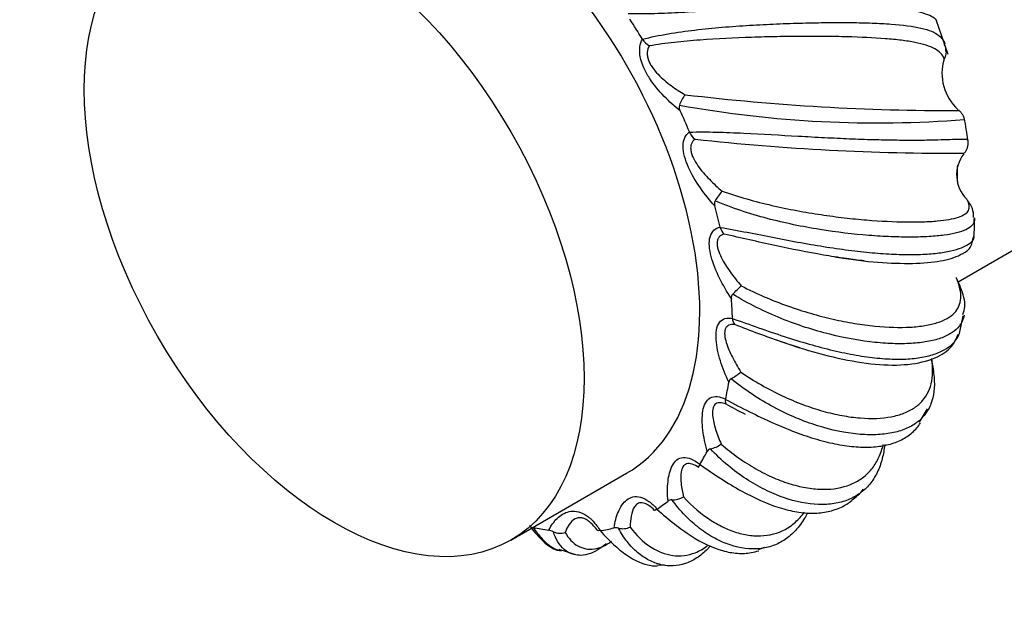
# Model space of a CAD drawing. Units: millimetres. Extents: x 0 to 1426, y 0 to 2588.
# Drawn here: x 107 to 160, y 278 to 310 of the extents above; entities that cross this region are included whole.
import ezdxf
from ezdxf import colors
from ezdxf.entities.mleader import LeaderData, LeaderLine
from ezdxf.math import Vec2, Vec3

# ---------------------------------------------------------------- set-up
doc = ezdxf.new("R2010")
doc.units = ezdxf.units.MM
doc.layers.add('DV7_Défaut', color=7, linetype='Continuous')
doc.layers.add('Défaut', color=7, linetype='Continuous')

# ---------------------------------------------------------------- blocks, each defined once
blk = doc.blocks.new('_DOT')
at = {"color": 0}
blk.add_line((0, 0), (-1, 0), dxfattribs=at)
at = {"color": 0, "const_width": 0.333}
blk.add_lwpolyline([(-0.1665, 0, 1), (0.1665, 0, 1)], format="xyb", close=True, dxfattribs=at)
blk = doc.blocks.new('SE6')
at = {"layer": 'DV7_Défaut', "color": 7, "linetype": 'Continuous'}
for p, q in [((156.962, 307.976), (156.321, 309.836)), ((140.519, 308.799), (140.526, 308.787)), ((156.83, 308.127), (156.829, 308.149)), ((143.049, 303.807), (143.054, 303.795)), ((157.495, 295.748), (167.955, 301.788)), ((144.701, 298.687), (144.704, 298.674)), ((157.581, 293.066), (157.758, 293.929)), ((145.363, 293.786), (145.364, 293.774)), ((144.99, 289.439), (144.988, 289.429)), ((155.419, 288.205), (155.858, 288.922)), ((143.607, 285.942), (143.603, 285.934)), ((133.448, 281.865), (139.671, 285.458)), ((141.309, 283.533), (141.302, 283.529)), ((134.642, 282.552), (134.64, 282.553)), ((138.251, 282.377), (138.243, 282.376)), ((136.022, 281.384), (136.861, 281.119)), ((146.76, 281.365), (147.094, 281.481)), ((141.304, 280.529), (142.138, 280.496))]:
    blk.add_line(p, q, dxfattribs=at)
for centre, radius, start, end in [((141.474, 309.401), 1.129, 212.9604, 239.0746), ((156.32, 308.075), 0.548, 320.8503, 21.3942), ((156.424, 308.252), 0.418, 345.7433, 38.1395), ((159.262, 306.955), 2.634, 162.9158, 227.8813), ((144.349, 304.63), 1.936, 142.4564, 161.4813), ((157.233, 427.374), 122.417, 263.23589, 270.1367), ((142.921, 305.148), 0.419, 166.6684, 208.2089), ((153.176, 364.457), 60.164, 259.79212, 274.44939), ((133.59, 300.03), 24.657, 7.7495, 10.5209), ((143.918, 304.17), 0.942, 203.5022, 232.8166), ((156.915, 425.066), 122.4, 263.63662, 270.42184), ((159.266, 301.499), 1.851, 142.1654, 225.1587), ((147.793, 298.023), 3.956, 138.9224, 148.2244), ((144.752, 299.948), 0.359, 153.9313, 199.5316), ((157.196, 299.329), 1.126, 354.1616, 42.9735), ((153.745, 298.731), 4.63, 352.9897, 5.2856), ((145.411, 298.839), 0.725, 193.0994, 226.8412), ((128.005, 313.404), 25.241, 313.4894, 314.94), ((145.595, 294.895), 0.295, 138.1276, 189.0725), ((145.869, 293.777), 0.505, 180.2668, 220.3996), ((143.949, 293.081), 2.87, 297.8257, 310.5626), ((145.411, 290.327), 0.248, 119.5142, 174.8142), ((143.843, 288.297), 1.562, 282.2009, 305.7279), ((144.217, 286.536), 0.238, 100.4338, 154.5414), ((150.094, 286.499), 2.998, 303.7413, 320.7063), ((142.079, 283.743), 0.291, 84.5248, 128.8196), ((142.153, 285.163), 1.132, 267.6242, 300.4429), ((135.363, 281.575), 0.83, 63.3372, 81.3896), ((136.099, 283.051), 0.818, 243.6657, 289.5932), ((139.094, 282.078), 0.455, 72.7654, 102.8356), ((139.474, 283.414), 0.934, 254.7328, 294.9306)]:
    blk.add_arc(centre, radius, start, end, dxfattribs=at)
for centre, major_axis, start_param, end_param in [((158.455, 318.242), (9.5, -16.454), 0, 3.141593), ((130.171, 301.912), (9.5, -16.454), 0, 3.141593), ((130.171, 301.912), (-10.75, 18.62), 4.749137, 4.807859), ((130.171, 301.912), (10.75, -18.62), 1.345745, 1.404467), ((130.171, 301.912), (10.75, -18.62), 1.083946, 1.142668), ((130.171, 301.912), (10.75, -18.62), 0.822146, 0.880868), ((130.171, 301.912), (10.75, -18.62), 0.560347, 0.619069), ((130.171, 301.912), (10.75, -18.62), 0.298548, 0.35727), ((130.171, 301.912), (10.75, -18.62), 0.036748, 0.09547), ((130.171, 301.912), (10.75, -18.62), -0.48685, -0.428129), ((130.171, 301.912), (10.75, -18.62), -0.225051, -0.166329)]:
    blk.add_ellipse(centre, major_axis=major_axis, ratio=0.57735, start_param=start_param, end_param=end_param, dxfattribs=at)
blk.add_ellipse((123.948, 298.32), major_axis=(9.5, -16.454), ratio=0.57735, dxfattribs=at)
for points, knots in [([(156.343, 309.792), (156.336, 309.81), (156.323, 309.83), (156.257, 309.901), (156.175, 309.958), (155.83, 310.131), (155.477, 310.246), (154.774, 310.393), (154.513, 310.438), (153.945, 310.516), (153.637, 310.549), (152.975, 310.603), (152.618, 310.624), (151.866, 310.653), (151.474, 310.66), (150.658, 310.663), (150.234, 310.657), (149.352, 310.635), (148.893, 310.617), (147.501, 310.551), (146.546, 310.489), (145.07, 310.386), (144.574, 310.351), (143.594, 310.284), (143.107, 310.253), (142.136, 310.199), (141.652, 310.177), (140.693, 310.151), (140.223, 310.147), (139.759, 310.158)], [0, 0, 0, 0, 0.026629, 0.026629, 0.091521, 0.091521, 0.221303, 0.221303, 0.286195, 0.286195, 0.351086, 0.351086, 0.415978, 0.415978, 0.480869, 0.480869, 0.54576, 0.54576, 0.610652, 0.610652, 0.740434, 0.740434, 0.805326, 0.805326, 0.870217, 0.870217, 0.935109, 0.935109, 1, 1, 1, 1]), ([(140.526, 308.787), (140.971, 308.907), (141.43, 309), (142.371, 309.161), (142.853, 309.228), (144.322, 309.402), (145.303, 309.481), (146.777, 309.571), (147.263, 309.596), (148.214, 309.636), (148.68, 309.652), (149.594, 309.675), (150.045, 309.683), (150.914, 309.691), (151.33, 309.691), (152.126, 309.682), (152.506, 309.674), (153.23, 309.648), (153.575, 309.63), (154.527, 309.56), (155.061, 309.493), (155.716, 309.342), (155.907, 309.284), (156.233, 309.148), (156.368, 309.071), (156.586, 308.892), (156.669, 308.791), (156.747, 308.634), (156.764, 308.593), (156.778, 308.549)], [0, 0, 0, 0, 0.065188, 0.065188, 0.130376, 0.130376, 0.260751, 0.260751, 0.325939, 0.325939, 0.391127, 0.391127, 0.456315, 0.456315, 0.521503, 0.521503, 0.586691, 0.586691, 0.651879, 0.651879, 0.782254, 0.782254, 0.847442, 0.847442, 0.91263, 0.91263, 0.977818, 0.977818, 1, 1, 1, 1]), ([(142.552, 304.95), (142.253, 305.177), (141.964, 305.433), (141.408, 306.009), (141.136, 306.334), (140.789, 306.873), (140.684, 307.062), (140.513, 307.446), (140.446, 307.647), (140.371, 308.028), (140.363, 308.212), (140.404, 308.535), (140.452, 308.678), (140.519, 308.799)], [0, 0, 0, 0, 0.25, 0.25, 0.5, 0.5, 0.625, 0.625, 0.75, 0.75, 0.875, 0.875, 1, 1, 1, 1]), ([(156.745, 307.729), (156.661, 307.958), (156.496, 308.133), (156.106, 308.349), (155.952, 308.412), (155.596, 308.526), (155.396, 308.576), (154.951, 308.663), (154.707, 308.701), (154.175, 308.767), (153.884, 308.796), (152.953, 308.869), (152.264, 308.901), (151.13, 308.93), (150.733, 308.937), (149.913, 308.945), (149.494, 308.946), (148.638, 308.942), (148.201, 308.936), (147.308, 308.92), (146.85, 308.908), (145.468, 308.861), (144.545, 308.816), (143.161, 308.712), (142.697, 308.67), (141.783, 308.569), (141.333, 308.509), (140.893, 308.433)], [0, 0, 0, 0, 0.125, 0.125, 0.1875, 0.1875, 0.25, 0.25, 0.3125, 0.3125, 0.375, 0.375, 0.5, 0.5, 0.5625, 0.5625, 0.625, 0.625, 0.6875, 0.6875, 0.75, 0.75, 0.875, 0.875, 0.9375, 0.9375, 1, 1, 1, 1]), ([(140.893, 308.433), (140.834, 308.338), (140.793, 308.228), (140.775, 308.036), (140.776, 307.969), (140.796, 307.829), (140.814, 307.757), (140.864, 307.615), (140.896, 307.543), (140.97, 307.404), (141.012, 307.337), (141.148, 307.141), (141.252, 307.018), (141.577, 306.677), (141.818, 306.477), (142.308, 306.117), (142.559, 305.956), (142.815, 305.81)], [0, 0, 0, 0, 0.125, 0.125, 0.1875, 0.1875, 0.25, 0.25, 0.3125, 0.3125, 0.375, 0.375, 0.5, 0.5, 0.75, 0.75, 1, 1, 1, 1]), ([(157.821, 304.533), (157.817, 304.559), (157.799, 304.659), (157.704, 304.79), (157.614, 304.9), (157.558, 304.947), (157.526, 304.973)], [0, 0, 0, 0, 0.074959, 0.334156, 0.663277, 1, 1, 1, 1]), ([(144.414, 299.828), (144.137, 300.13), (143.877, 300.452), (143.397, 301.141), (143.173, 301.515), (142.914, 302.095), (142.841, 302.293), (142.739, 302.677), (142.711, 302.871), (142.714, 303.218), (142.747, 303.375), (142.864, 303.63), (142.949, 303.731), (143.049, 303.807)], [0, 0, 0, 0, 0.25, 0.25, 0.5, 0.5, 0.625, 0.625, 0.75, 0.75, 0.875, 0.875, 1, 1, 1, 1]), ([(143.054, 303.795), (143.528, 303.813), (144.009, 303.81), (144.981, 303.787), (145.474, 303.767), (146.963, 303.697), (147.94, 303.638), (149.385, 303.556), (149.858, 303.531), (150.776, 303.484), (151.223, 303.463), (152.093, 303.427), (152.518, 303.412), (153.329, 303.389), (153.714, 303.381), (154.443, 303.371), (154.786, 303.369), (155.432, 303.371), (155.735, 303.374), (156.556, 303.389), (156.996, 303.406), (157.494, 303.421), (157.631, 303.424), (157.845, 303.422), (157.923, 303.417), (158.014, 303.395), (158.036, 303.381), (158.04, 303.358)], [0, 0, 0, 0, 0.067417, 0.067417, 0.134833, 0.134833, 0.269666, 0.269666, 0.337083, 0.337083, 0.404499, 0.404499, 0.471916, 0.471916, 0.539332, 0.539332, 0.606749, 0.606749, 0.674166, 0.674166, 0.808999, 0.808999, 0.876415, 0.876415, 0.943832, 0.943832, 1, 1, 1, 1]), ([(143.349, 303.42), (143.265, 303.358), (143.197, 303.278), (143.135, 303.121), (143.122, 303.064), (143.112, 302.94), (143.115, 302.874), (143.137, 302.738), (143.156, 302.667), (143.204, 302.527), (143.233, 302.458), (143.335, 302.251), (143.418, 302.116), (143.689, 301.728), (143.901, 301.486), (144.34, 301.034), (144.571, 300.823), (144.81, 300.622)], [0, 0, 0, 0, 0.125, 0.125, 0.1875, 0.1875, 0.25, 0.25, 0.3125, 0.3125, 0.375, 0.375, 0.5, 0.5, 0.75, 0.75, 1, 1, 1, 1]), ([(144.81, 300.622), (145.695, 300.313), (146.587, 300.067), (147.925, 299.757), (148.372, 299.664), (149.261, 299.498), (149.696, 299.425), (150.55, 299.297), (150.968, 299.242), (151.786, 299.148), (152.187, 299.108), (153.349, 299.012), (154.054, 298.979), (155.01, 298.967), (155.313, 298.969), (155.876, 298.987), (156.134, 299.002), (156.605, 299.044), (156.818, 299.072), (157.198, 299.139), (157.367, 299.179), (157.794, 299.321), (157.976, 299.439), (158.093, 299.669), (158.106, 299.755), (158.076, 299.95), (158.033, 300.059), (157.961, 300.186)], [0, 0, 0, 0, 0.125, 0.125, 0.1875, 0.1875, 0.25, 0.25, 0.3125, 0.3125, 0.375, 0.375, 0.5, 0.5, 0.5625, 0.5625, 0.625, 0.625, 0.6875, 0.6875, 0.75, 0.75, 0.875, 0.875, 0.9375, 0.9375, 1, 1, 1, 1]), ([(158.376, 299.185), (158.38, 299.138), (158.378, 299.093), (158.337, 298.84), (158.182, 298.679), (157.769, 298.484), (157.603, 298.427), (157.218, 298.331), (156.999, 298.291), (156.507, 298.225), (156.232, 298.2), (155.636, 298.165), (155.317, 298.156), (154.637, 298.153), (154.277, 298.159), (153.513, 298.189), (153.108, 298.213), (151.862, 298.312), (150.982, 298.413), (149.592, 298.637), (149.121, 298.724), (148.18, 298.92), (147.708, 299.03), (146.764, 299.281), (146.29, 299.421), (145.348, 299.737), (144.885, 299.911), (144.43, 300.106)], [0, 0, 0, 0, 0.02845, 0.02845, 0.167243, 0.167243, 0.236639, 0.236639, 0.306036, 0.306036, 0.375432, 0.375432, 0.444828, 0.444828, 0.514225, 0.514225, 0.583621, 0.583621, 0.722414, 0.722414, 0.791811, 0.791811, 0.861207, 0.861207, 0.930604, 0.930604, 1, 1, 1, 1]), ([(145.304, 294.848), (145.069, 295.204), (144.856, 295.57), (144.485, 296.326), (144.323, 296.722), (144.17, 297.305), (144.134, 297.498), (144.109, 297.857), (144.121, 298.029), (144.203, 298.318), (144.274, 298.437), (144.459, 298.607), (144.574, 298.66), (144.701, 298.687)], [0, 0, 0, 0, 0.25, 0.25, 0.5, 0.5, 0.625, 0.625, 0.75, 0.75, 0.875, 0.875, 1, 1, 1, 1]), ([(144.704, 298.674), (145.187, 298.596), (145.669, 298.505), (146.636, 298.317), (147.122, 298.22), (148.577, 297.938), (149.517, 297.765), (150.893, 297.551), (151.341, 297.487), (152.204, 297.38), (152.621, 297.336), (153.428, 297.267), (153.82, 297.243), (154.562, 297.215), (154.911, 297.212), (155.566, 297.226), (155.871, 297.243), (156.438, 297.297), (156.7, 297.334), (157.396, 297.469), (157.751, 297.591), (158.114, 297.804), (158.206, 297.879), (158.328, 298.031), (158.359, 298.107), (158.361, 298.182), (158.361, 298.183), (158.361, 298.183)], [0, 0, 0, 0, 0.071403, 0.071403, 0.142807, 0.142807, 0.285614, 0.285614, 0.357017, 0.357017, 0.428421, 0.428421, 0.499824, 0.499824, 0.571228, 0.571228, 0.642631, 0.642631, 0.714035, 0.714035, 0.856842, 0.856842, 0.928245, 0.928245, 0.999649, 0.999649, 1, 1, 1, 1]), ([(144.915, 298.309), (144.811, 298.285), (144.72, 298.24), (144.619, 298.128), (144.592, 298.085), (144.554, 297.985), (144.542, 297.929), (144.534, 297.809), (144.538, 297.745), (144.558, 297.614), (144.573, 297.547), (144.634, 297.343), (144.692, 297.205), (144.892, 296.8), (145.063, 296.534), (145.428, 296.024), (145.625, 295.777), (145.834, 295.537)], [0, 0, 0, 0, 0.125, 0.125, 0.1875, 0.1875, 0.25, 0.25, 0.3125, 0.3125, 0.375, 0.375, 0.5, 0.5, 0.75, 0.75, 1, 1, 1, 1]), ([(150.836, 297.095), (150.644, 297.125), (150.449, 297.157), (149.405, 297.336), (148.536, 297.51), (147.196, 297.8), (146.74, 297.902), (145.828, 298.108), (145.372, 298.212), (144.915, 298.309)], [0, 0, 0, 0, 0.103859, 0.103859, 0.551929, 0.551929, 0.775965, 0.775965, 1, 1, 1, 1]), ([(150.817, 297.108), (151.002, 297.076), (151.897, 296.92), (153.499, 296.76), (155.319, 296.713), (156.787, 296.872), (157.623, 297.171), (158.208, 297.556), (158.276, 297.949), (158.306, 298.134)], [0, 0, 0, 0, 0.040819, 0.229131, 0.421097, 0.612998, 0.810732, 0.92414, 1, 1, 1, 1]), ([(152.445, 296.879), (152.137, 296.913), (151.819, 296.952), (151.278, 297.027), (151.059, 297.06), (150.836, 297.095)], [0, 0, 0, 0, 0.603104, 0.603104, 1, 1, 1, 1]), ([(145.834, 295.537), (146.656, 295.11), (147.489, 294.756), (148.734, 294.311), (149.15, 294.177), (149.974, 293.938), (150.378, 293.834), (151.166, 293.655), (151.55, 293.579), (152.3, 293.455), (152.666, 293.406), (153.721, 293.3), (154.354, 293.283), (155.199, 293.331), (155.465, 293.359), (155.952, 293.44), (156.173, 293.492), (156.57, 293.62), (156.746, 293.695), (157.053, 293.868), (157.185, 293.968), (157.506, 294.299), (157.621, 294.56), (157.647, 295.028), (157.631, 295.198), (157.549, 295.567), (157.483, 295.765), (157.391, 295.984)], [0, 0, 0, 0, 0.125, 0.125, 0.1875, 0.1875, 0.25, 0.25, 0.3125, 0.3125, 0.375, 0.375, 0.5, 0.5, 0.5625, 0.5625, 0.625, 0.625, 0.6875, 0.6875, 0.75, 0.75, 0.875, 0.875, 0.9375, 0.9375, 1, 1, 1, 1]), ([(157.755, 294), (157.801, 294.149), (157.929, 294.579), (157.734, 295.238), (157.495, 295.759), (157.408, 295.94)], [0, 0, 0, 0, 0.231369, 0.773747, 1, 1, 1, 1]), ([(157.817, 293.956), (157.778, 293.743), (157.694, 293.554), (157.463, 293.249), (157.333, 293.129), (157.022, 292.918), (156.84, 292.826), (156.424, 292.669), (156.188, 292.603), (155.67, 292.502), (155.389, 292.466), (154.785, 292.423), (154.462, 292.416), (153.773, 292.432), (153.405, 292.456), (152.269, 292.576), (151.458, 292.717), (150.171, 293.037), (149.734, 293.162), (148.86, 293.444), (148.421, 293.603), (147.542, 293.958), (147.101, 294.156), (146.226, 294.593), (145.796, 294.831), (145.376, 295.091)], [0, 0, 0, 0, 0.09523, 0.09523, 0.170627, 0.170627, 0.246025, 0.246025, 0.321422, 0.321422, 0.39682, 0.39682, 0.472217, 0.472217, 0.547615, 0.547615, 0.69841, 0.69841, 0.773807, 0.773807, 0.849205, 0.849205, 0.924602, 0.924602, 1, 1, 1, 1]), ([(145.164, 290.35), (144.985, 290.735), (144.835, 291.121), (144.598, 291.892), (144.509, 292.284), (144.472, 292.829), (144.476, 293.003), (144.529, 293.313), (144.581, 293.453), (144.735, 293.664), (144.84, 293.737), (145.081, 293.81), (145.219, 293.811), (145.363, 293.786)], [0, 0, 0, 0, 0.25, 0.25, 0.5, 0.5, 0.625, 0.625, 0.75, 0.75, 0.875, 0.875, 1, 1, 1, 1]), ([(145.484, 293.449), (145.368, 293.463), (145.26, 293.455), (145.125, 293.397), (145.087, 293.371), (145.022, 293.301), (144.996, 293.259), (144.96, 293.164), (144.949, 293.11), (144.939, 292.997), (144.94, 292.938), (144.958, 292.753), (144.987, 292.621), (145.106, 292.227), (145.226, 291.957), (145.496, 291.426), (145.649, 291.162), (145.815, 290.901)], [0, 0, 0, 0, 0.125, 0.125, 0.1875, 0.1875, 0.25, 0.25, 0.3125, 0.3125, 0.375, 0.375, 0.5, 0.5, 0.75, 0.75, 1, 1, 1, 1]), ([(145.364, 293.774), (145.835, 293.613), (146.299, 293.446), (147.223, 293.123), (147.683, 292.965), (149.053, 292.518), (149.929, 292.263), (151.199, 291.963), (151.61, 291.878), (152.4, 291.741), (152.78, 291.688), (153.511, 291.616), (153.864, 291.596), (154.529, 291.59), (154.84, 291.605), (155.418, 291.666), (155.686, 291.713), (156.178, 291.84), (156.402, 291.921), (156.989, 292.202), (157.274, 292.444), (157.512, 292.836), (157.561, 292.948), (157.593, 293.063)], [0, 0, 0, 0, 0.078467, 0.078467, 0.1569341, 0.1569341, 0.3138681, 0.3138681, 0.3923351, 0.3923351, 0.4708022, 0.4708022, 0.5492692, 0.5492692, 0.6277362, 0.6277362, 0.7062033, 0.7062033, 0.7846703, 0.7846703, 0.9416043, 0.9416043, 1, 1, 1, 1]), ([(147.631, 292.651), (147.351, 292.749), (147.069, 292.852), (146.355, 293.116), (145.922, 293.282), (145.484, 293.449)], [0, 0, 0, 0, 0.397794, 0.397794, 1, 1, 1, 1]), ([(147.613, 292.668), (148.093, 292.499), (149.202, 292.112), (151.1, 291.6), (153.089, 291.272), (154.874, 291.256), (156.217, 291.578), (157.167, 292.166), (157.396, 292.678), (157.505, 292.935)], [0, 0, 0, 0, 0.092003, 0.249557, 0.414108, 0.582406, 0.753794, 0.895928, 1, 1, 1, 1]), ([(149.003, 292.198), (148.692, 292.293), (148.377, 292.395), (147.916, 292.551), (147.774, 292.601), (147.631, 292.651)], [0, 0, 0, 0, 0.693174, 0.693174, 1, 1, 1, 1]), ([(156.052, 291.546), (156.055, 291.533), (156.058, 291.519), (156.132, 291.195), (156.179, 290.903), (156.247, 290.075), (156.192, 289.602), (155.955, 288.985), (155.851, 288.798), (155.594, 288.463), (155.442, 288.314), (155.088, 288.051), (154.886, 287.938), (154.437, 287.752), (154.192, 287.679), (153.662, 287.574), (153.377, 287.542), (152.767, 287.52), (152.441, 287.53), (151.429, 287.625), (150.704, 287.773), (149.551, 288.136), (149.159, 288.28), (148.377, 288.61), (147.985, 288.796), (147.201, 289.215), (146.808, 289.448), (146.034, 289.962), (145.655, 290.241), (145.289, 290.543)], [0, 0, 0, 0, 0.00294, 0.00294, 0.069411, 0.069411, 0.202352, 0.202352, 0.268823, 0.268823, 0.335293, 0.335293, 0.401764, 0.401764, 0.468235, 0.468235, 0.534705, 0.534705, 0.601176, 0.601176, 0.734117, 0.734117, 0.800588, 0.800588, 0.867059, 0.867059, 0.933529, 0.933529, 1, 1, 1, 1]), ([(145.815, 290.901), (146.543, 290.398), (147.286, 289.977), (148.399, 289.454), (148.772, 289.297), (149.51, 289.021), (149.871, 288.903), (150.575, 288.705), (150.919, 288.625), (151.587, 288.501), (151.913, 288.457), (152.849, 288.382), (153.407, 288.406), (154.143, 288.545), (154.373, 288.609), (154.793, 288.772), (154.981, 288.869), (155.316, 289.095), (155.462, 289.224), (155.713, 289.514), (155.818, 289.676), (156.065, 290.205), (156.139, 290.611), (156.121, 291.251), (156.104, 291.432), (156.075, 291.622)], [0, 0, 0, 0, 0.135726, 0.135726, 0.203589, 0.203589, 0.271452, 0.271452, 0.339315, 0.339315, 0.407178, 0.407178, 0.542903, 0.542903, 0.610766, 0.610766, 0.678629, 0.678629, 0.746492, 0.746492, 0.814355, 0.814355, 0.950081, 0.950081, 1, 1, 1, 1]), ([(144.002, 286.639), (143.892, 287.028), (143.814, 287.407), (143.727, 288.141), (143.718, 288.502), (143.799, 288.971), (143.842, 289.116), (143.971, 289.355), (144.058, 289.453), (144.275, 289.572), (144.406, 289.594), (144.686, 289.564), (144.838, 289.514), (144.99, 289.439)], [0, 0, 0, 0, 0.25, 0.25, 0.5, 0.5, 0.625, 0.625, 0.75, 0.75, 0.875, 0.875, 1, 1, 1, 1]), ([(145.019, 289.171), (144.896, 289.221), (144.779, 289.252), (144.62, 289.25), (144.571, 289.242), (144.485, 289.209), (144.447, 289.183), (144.385, 289.12), (144.36, 289.08), (144.322, 288.993), (144.309, 288.945), (144.283, 288.792), (144.283, 288.677), (144.315, 288.323), (144.378, 288.067), (144.54, 287.554), (144.64, 287.293), (144.755, 287.029)], [0, 0, 0, 0, 0.125, 0.125, 0.1875, 0.1875, 0.25, 0.25, 0.3125, 0.3125, 0.375, 0.375, 0.5, 0.5, 0.75, 0.75, 1, 1, 1, 1]), ([(144.988, 289.429), (145.428, 289.202), (145.856, 288.98), (146.701, 288.559), (147.119, 288.359), (148.361, 287.805), (149.147, 287.506), (150.282, 287.175), (150.648, 287.085), (151.35, 286.95), (151.688, 286.905), (152.335, 286.857), (152.646, 286.855), (153.232, 286.897), (153.505, 286.94), (154.011, 287.07), (154.244, 287.157), (154.67, 287.373), (154.863, 287.504), (155.203, 287.806), (155.35, 287.979), (155.469, 288.171)], [0, 0, 0, 0, 0.090596, 0.090596, 0.181193, 0.181193, 0.362385, 0.362385, 0.452981, 0.452981, 0.543578, 0.543578, 0.634174, 0.634174, 0.72477, 0.72477, 0.815367, 0.815367, 0.905963, 0.905963, 1, 1, 1, 1]), ([(153.548, 287.005), (153.52, 286.742), (153.477, 286.492), (153.347, 285.982), (153.256, 285.729), (153.031, 285.269), (152.898, 285.061), (152.59, 284.688), (152.413, 284.522), (152.021, 284.239), (151.807, 284.122), (151.345, 283.938), (151.096, 283.871), (150.565, 283.786), (150.28, 283.769), (149.399, 283.798), (148.769, 283.92), (147.773, 284.268), (147.436, 284.411), (146.765, 284.746), (146.43, 284.938), (145.764, 285.375), (145.433, 285.62), (144.786, 286.16), (144.473, 286.454), (144.173, 286.771)], [0, 0, 0, 0, 0.067232, 0.067232, 0.144963, 0.144963, 0.222693, 0.222693, 0.300424, 0.300424, 0.378155, 0.378155, 0.455885, 0.455885, 0.533616, 0.533616, 0.689077, 0.689077, 0.766808, 0.766808, 0.844539, 0.844539, 0.922269, 0.922269, 1, 1, 1, 1]), ([(144.755, 287.029), (145.362, 286.498), (145.992, 286.055), (146.944, 285.515), (147.263, 285.355), (147.898, 285.081), (148.21, 284.967), (148.819, 284.785), (149.116, 284.716), (149.696, 284.623), (149.978, 284.599), (150.791, 284.594), (151.275, 284.681), (151.914, 284.937), (152.114, 285.044), (152.477, 285.3), (152.639, 285.447), (152.928, 285.779), (153.054, 285.964), (153.269, 286.371), (153.359, 286.596), (153.444, 286.89), (153.459, 286.943), (153.472, 286.997)], [0, 0, 0, 0, 0.163697, 0.163697, 0.245546, 0.245546, 0.327395, 0.327395, 0.409244, 0.409244, 0.491092, 0.491092, 0.65479, 0.65479, 0.736638, 0.736638, 0.818487, 0.818487, 0.900336, 0.900336, 0.982184, 0.982184, 1, 1, 1, 1]), ([(141.897, 283.969), (141.864, 284.336), (141.863, 284.682), (141.933, 285.328), (142.004, 285.633), (142.198, 285.996), (142.278, 286.1), (142.471, 286.253), (142.589, 286.302), (142.853, 286.32), (143.002, 286.29), (143.302, 286.16), (143.457, 286.062), (143.607, 285.942)], [0, 0, 0, 0, 0.25, 0.25, 0.5, 0.5, 0.625, 0.625, 0.75, 0.75, 0.875, 0.875, 1, 1, 1, 1]), ([(143.551, 285.766), (143.43, 285.849), (143.309, 285.915), (143.136, 285.97), (143.082, 285.981), (142.979, 285.986), (142.932, 285.979), (142.849, 285.951), (142.812, 285.929), (142.749, 285.874), (142.723, 285.841), (142.656, 285.73), (142.627, 285.64), (142.574, 285.352), (142.578, 285.13), (142.624, 284.672), (142.668, 284.434), (142.727, 284.187)], [0, 0, 0, 0, 0.125, 0.125, 0.1875, 0.1875, 0.25, 0.25, 0.3125, 0.3125, 0.375, 0.375, 0.5, 0.5, 0.75, 0.75, 1, 1, 1, 1]), ([(143.603, 285.934), (143.993, 285.664), (144.368, 285.409), (145.107, 284.936), (145.47, 284.717), (146.546, 284.122), (147.224, 283.82), (148.204, 283.512), (148.52, 283.435), (149.127, 283.335), (149.419, 283.311), (149.979, 283.315), (150.25, 283.344), (150.759, 283.456), (150.997, 283.538), (151.417, 283.741), (151.603, 283.858), (151.775, 283.996)], [0, 0, 0, 0, 0.112326, 0.112326, 0.224652, 0.224652, 0.449305, 0.449305, 0.561631, 0.561631, 0.673957, 0.673957, 0.786284, 0.786284, 0.89861, 0.89861, 1, 1, 1, 1]), ([(138.993, 282.522), (139.039, 282.841), (139.116, 283.131), (139.337, 283.645), (139.483, 283.874), (139.777, 284.105), (139.888, 284.163), (140.134, 284.218), (140.274, 284.215), (140.568, 284.131), (140.723, 284.051), (141.023, 283.83), (141.171, 283.69), (141.309, 283.533)], [0, 0, 0, 0, 0.25, 0.25, 0.5, 0.5, 0.625, 0.625, 0.75, 0.75, 0.875, 0.875, 1, 1, 1, 1]), ([(141.179, 283.466), (141.067, 283.576), (140.952, 283.673), (140.776, 283.781), (140.719, 283.81), (140.608, 283.852), (140.554, 283.865), (140.456, 283.874), (140.41, 283.871), (140.327, 283.853), (140.289, 283.837), (140.188, 283.777), (140.133, 283.718), (140.001, 283.517), (139.948, 283.345), (139.881, 282.977), (139.867, 282.778), (139.868, 282.567)], [0, 0, 0, 0, 0.125, 0.125, 0.1875, 0.1875, 0.25, 0.25, 0.3125, 0.3125, 0.375, 0.375, 0.5, 0.5, 0.75, 0.75, 1, 1, 1, 1]), ([(149.397, 283.336), (149.348, 283.237), (149.296, 283.142), (149.1, 282.808), (148.939, 282.588), (148.588, 282.203), (148.399, 282.038), (147.992, 281.762), (147.776, 281.651), (147.315, 281.485), (147.071, 281.43), (146.318, 281.354), (145.786, 281.42), (144.959, 281.696), (144.681, 281.818), (144.133, 282.116), (143.862, 282.292), (143.33, 282.699), (143.069, 282.931), (142.567, 283.446), (142.328, 283.728), (142.106, 284.032)], [0, 0, 0, 0, 0.036771, 0.036771, 0.133094, 0.133094, 0.229417, 0.229417, 0.32574, 0.32574, 0.422062, 0.422062, 0.614708, 0.614708, 0.711031, 0.711031, 0.807354, 0.807354, 0.903677, 0.903677, 1, 1, 1, 1]), ([(142.727, 284.187), (143.195, 283.678), (143.696, 283.258), (144.467, 282.764), (144.728, 282.622), (145.25, 282.387), (145.509, 282.295), (146.017, 282.161), (146.266, 282.12), (146.755, 282.086), (146.995, 282.094), (147.687, 282.195), (148.106, 282.36), (148.664, 282.751), (148.839, 282.906), (149.082, 283.173), (149.159, 283.268), (149.232, 283.368)], [0, 0, 0, 0, 0.210417, 0.210417, 0.315626, 0.315626, 0.420835, 0.420835, 0.526044, 0.526044, 0.631252, 0.631252, 0.84167, 0.84167, 0.946879, 0.946879, 1, 1, 1, 1]), ([(135.488, 282.396), (135.61, 282.645), (135.759, 282.859), (136.116, 283.207), (136.328, 283.344), (136.701, 283.428), (136.836, 283.434), (137.118, 283.388), (137.271, 283.333), (137.573, 283.154), (137.726, 283.029), (138.005, 282.732), (138.135, 282.56), (138.251, 282.377)], [0, 0, 0, 0, 0.25, 0.25, 0.5, 0.5, 0.625, 0.625, 0.75, 0.75, 0.875, 0.875, 1, 1, 1, 1]), ([(141.302, 283.529), (141.629, 283.241), (141.939, 282.978), (142.548, 282.5), (142.847, 282.286), (143.733, 281.719), (144.292, 281.454), (145.107, 281.224), (145.371, 281.177), (145.881, 281.141), (146.128, 281.153), (146.508, 281.217), (146.647, 281.251), (146.782, 281.295)], [0, 0, 0, 0, 0.151737, 0.151737, 0.303474, 0.303474, 0.606948, 0.606948, 0.758685, 0.758685, 0.910422, 0.910422, 1, 1, 1, 1]), ([(138.065, 282.428), (137.97, 282.557), (137.867, 282.678), (137.7, 282.831), (137.644, 282.876), (137.532, 282.953), (137.476, 282.984), (137.369, 283.031), (137.317, 283.048), (137.22, 283.067), (137.175, 283.07), (137.046, 283.065), (136.971, 283.043), (136.771, 282.944), (136.667, 282.835), (136.496, 282.585), (136.428, 282.44), (136.373, 282.28)], [0, 0, 0, 0, 0.125, 0.125, 0.1875, 0.1875, 0.25, 0.25, 0.3125, 0.3125, 0.375, 0.375, 0.5, 0.5, 0.75, 0.75, 1, 1, 1, 1]), ([(134.454, 282.66), (134.463, 282.646), (134.701, 282.293), (135.163, 281.794), (135.781, 281.308), (136.131, 281.31), (136.175, 281.31)], [0, 0, 0, 0, 0.015565, 0.46579, 0.942687, 1, 1, 1, 1]), ([(134.633, 282.554), (134.807, 282.311), (134.969, 282.107), (135.29, 281.766), (135.449, 281.628), (135.75, 281.43), (135.889, 281.362), (136.03, 281.319)], [0, 0, 0, 0, 0.34861, 0.34861, 0.69722, 0.69722, 1, 1, 1, 1]), ([(136.85, 281.088), (136.811, 281.099), (136.772, 281.111), (136.584, 281.179), (136.444, 281.261), (136.189, 281.479), (136.073, 281.615), (135.876, 281.934), (135.795, 282.116), (135.736, 282.317)], [0, 0, 0, 0, 0.077752, 0.077752, 0.385168, 0.385168, 0.692584, 0.692584, 1, 1, 1, 1]), ([(136.373, 282.28), (136.548, 281.954), (136.781, 281.709), (137.182, 281.481), (137.325, 281.428), (137.625, 281.374), (137.78, 281.373), (138.096, 281.421), (138.257, 281.47), (138.563, 281.611), (138.708, 281.697), (138.852, 281.803)], [0, 0, 0, 0, 0.340669, 0.340669, 0.511003, 0.511003, 0.681337, 0.681337, 0.851672, 0.851672, 1, 1, 1, 1]), ([(138.243, 282.376), (138.496, 282.097), (138.733, 281.852), (139.2, 281.419), (139.429, 281.232), (140.112, 280.76), (140.549, 280.57), (141.094, 280.485), (141.202, 280.475), (141.31, 280.474)], [0, 0, 0, 0, 0.222061, 0.222061, 0.444122, 0.444122, 0.888245, 0.888245, 1, 1, 1, 1]), ([(144.147, 281.522), (144.103, 281.473), (144.06, 281.426), (143.832, 281.194), (143.641, 281.035), (143.24, 280.774), (143.031, 280.672), (142.395, 280.462), (141.958, 280.442), (141.3, 280.596), (141.082, 280.679), (140.66, 280.899), (140.456, 281.038), (140.064, 281.37), (139.876, 281.565), (139.528, 282.005), (139.368, 282.248), (139.229, 282.513)], [0, 0, 0, 0, 0.029481, 0.029481, 0.150796, 0.150796, 0.272111, 0.272111, 0.514741, 0.514741, 0.636055, 0.636055, 0.75737, 0.75737, 0.878685, 0.878685, 1, 1, 1, 1]), ([(139.868, 282.567), (140.188, 282.128), (140.554, 281.775), (141.137, 281.388), (141.338, 281.282), (141.746, 281.123), (141.951, 281.069), (142.359, 281.014), (142.562, 281.012), (142.965, 281.062), (143.165, 281.113), (143.586, 281.281), (143.802, 281.404), (144.009, 281.561)], [0, 0, 0, 0, 0.279548, 0.279548, 0.419322, 0.419322, 0.559097, 0.559097, 0.698871, 0.698871, 0.838645, 0.838645, 1, 1, 1, 1]), ([(138.577, 281.676), (138.47, 281.582), (138.363, 281.498), (137.899, 281.18), (137.546, 281.055), (137.087, 281.044), (136.966, 281.058), (136.85, 281.088)], [0, 0, 0, 0, 0.177756, 0.177756, 0.776387, 0.776387, 1, 1, 1, 1])]:
    blk.add_open_spline(points, degree=3, knots=knots, dxfattribs=at)
for points in [[(157.84, 302.69), (157.986, 302.817), (158.049, 303.039), (158.029, 303.355)], [(157.478, 301.051), (157.448, 301.688), (157.451, 302.01), (157.486, 302.015)], [(144.988, 289.429), (144.966, 289.301), (144.979, 289.213), (145.019, 289.171)], [(146.065, 288.617), (145.721, 288.793), (145.373, 288.979), (145.019, 289.171)], [(143.603, 285.934), (143.549, 285.837), (143.533, 285.781), (143.551, 285.766)], [(141.302, 283.529), (141.221, 283.468), (141.18, 283.449), (141.179, 283.466)], [(138.243, 282.376), (138.14, 282.357), (138.08, 282.378), (138.065, 282.428)]]:
    blk.add_open_spline(points, degree=3, dxfattribs=at)

msp = doc.modelspace()

# ---------------------------------------------------------------- block references
at = {"layer": 'Défaut'}
msp.add_blockref('SE6', (0, 0), dxfattribs=at)

# ---------------------------------------------------------------- leaders
at = {"layer": 'Défaut', "color": 7, "linetype": 'Continuous'}
ml = msp.add_multileader_mtext('Standard', dxfattribs=at)
ml.set_content('{\\pxsm0.9;\\fSolid Edge ISO|b1||i0||c0|p34;\\W1.;06/11/2020\\P}', color=256)
ml.set_leader_properties()
ml.set_arrow_properties(name='DOT')
ml.build(insert=Vec2(0, 0))
ml.multileader.update_dxf_attribs({"leader_type": 0, "dogleg_length": 0, "arrow_head_size": 12})
ctx = ml.context
ctx.base_point, ctx.char_height, ctx.arrow_head_size, ctx.landing_gap_size = Vec3(1065.515, 2580.54), 12, 12, 4.2
notes = []
notes.append((ctx, [(0, (0, 0, 0), (0, 0), (1, 0), 1, [])]))
ctx.mtext.insert = Vec3(1067.515, 2586.66)
ml = msp.add_multileader_mtext('Standard', dxfattribs=at)
ml.set_content('{\\pxsm0.9;\\fArial|b1||i0||c0|p34;\\W1.;TWT4H2\\P}', color=256)
ml.set_leader_properties()
ml.set_arrow_properties(name='DOT')
ml.build(insert=Vec2(0, 0))
ml.multileader.update_dxf_attribs({"leader_type": 0, "dogleg_length": 0, "arrow_head_size": 12})
ctx = ml.context
ctx.base_point, ctx.char_height, ctx.arrow_head_size, ctx.landing_gap_size = Vec3(346.389, 2580.474), 12, 12, 4.2
notes.append((ctx, [(0, (0, 0, 0), (0, 0), (1, 0), 1, [])]))
ctx.mtext.insert = Vec3(348.389, 2586.474)
for ctx, leaders in notes:
    for number, flags, end, landing, length, lines in leaders:
        leader = LeaderData()
        leader.index, (leader.has_last_leader_line, leader.has_dogleg_vector, leader.attachment_direction) = number, flags
        leader.last_leader_point, leader.dogleg_vector, leader.dogleg_length = Vec3(end), Vec3(landing), length
        for number, points, colour, breaks in lines:
            line = LeaderLine()
            line.index, line.vertices, line.color, line.breaks = number, Vec3.list(points), colors.encode_raw_color(colour), breaks
            leader.lines.append(line)
        ctx.leaders.append(leader)

doc.saveas('drawing.dxf')
